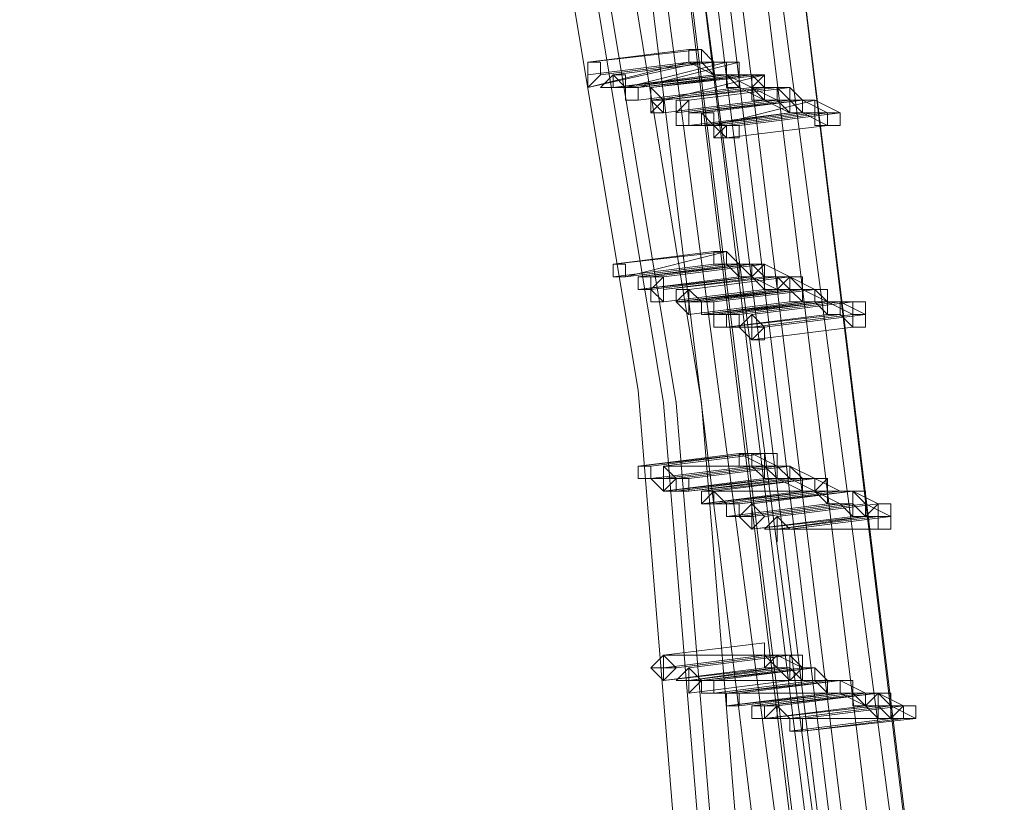
# Model space of a CAD drawing. Units: millimetres. Extents: x -12876 to 2817, y -11580 to 10472.
# Drawn here: x -10274 to -10038, y -2152 to -1964 of the extents above; entities that cross this region are included whole.
import ezdxf

# ---------------------------------------------------------------- set-up
doc = ezdxf.new("R2010")
doc.units = ezdxf.units.MM

# ---------------------------------------------------------------- blocks, each defined once
blk = doc.blocks.new('WMF0')
at = {"color": 3, "lineweight": 0}
for points in [[(729.6771, -571.876), (729.8207, -564.6935), (729.3897, -557.5109), (728.5278, -550.472), (727.1632, -543.4331), (725.2957, -536.466)], [(729.7489, -571.876), (729.8207, -564.6935), (729.3897, -557.5827), (728.5278, -550.472), (727.1632, -543.4331), (725.2957, -536.466)], [(729.4616, -571.7324), (729.5334, -564.6216), (729.1743, -557.5109), (728.3124, -550.472), (726.9477, -543.4331), (725.0802, -536.5378)], [(729.5334, -571.7324), (729.6052, -564.6216), (729.1743, -557.5109), (728.3124, -550.472), (726.9477, -543.4331), (725.152, -536.5378)], [(729.6052, -571.8042), (729.6771, -564.6935), (729.3179, -557.5109), (728.3842, -550.472), (727.0195, -543.4331), (725.2239, -536.5378)], [(729.2461, -571.6606), (729.3179, -564.5498), (728.887, -557.4391), (728.0251, -550.472), (726.7322, -543.5049), (724.8647, -536.6096)], [(729.3179, -571.6606), (729.3897, -564.5498), (728.9588, -557.5109), (728.0969, -550.472), (726.804, -543.5049), (725.0084, -536.6096)], [(729.3179, -571.6606), (729.4616, -564.6216), (729.0306, -557.5109), (728.1687, -550.472), (726.804, -543.4331), (725.0084, -536.6096)], [(729.0306, -571.8042), (729.1024, -564.6935), (728.7433, -557.5827), (727.8814, -550.5438), (726.5167, -543.5767), (724.6493, -536.6815)], [(729.1024, -571.5887), (729.1743, -564.478), (728.7433, -557.4391), (727.8814, -550.472), (726.5885, -543.5049), (724.7929, -536.6815)], [(729.1024, -571.5887), (729.1743, -564.5498), (728.8151, -557.4391), (727.9532, -550.472), (726.5885, -543.5049), (724.7929, -536.6815)], [(729.1743, -571.876), (729.2461, -564.6935), (728.887, -557.5827), (727.9532, -550.5438), (726.5885, -543.5767), (724.7929, -536.6815)], [(728.8151, -571.6606), (728.8151, -562.826), (728.0969, -554.0633), (726.6604, -545.3005), (724.5056, -536.7533)], [(728.8151, -571.7324), (728.887, -564.6216), (728.5278, -557.5827), (727.6659, -550.5438), (726.3012, -543.5767), (724.5056, -536.7533)], [(728.9588, -571.7324), (729.0306, -564.6935), (728.6715, -557.5827), (727.7378, -550.5438), (726.4449, -543.5767), (724.5774, -536.7533)], [(728.5278, -571.5887), (728.5997, -562.826), (727.8814, -554.0633), (726.4449, -545.3724), (724.2901, -536.8251)], [(728.6715, -571.6606), (728.6715, -562.826), (727.9532, -554.0633), (726.5167, -545.3724), (724.362, -536.8251)], [(728.456, -571.5169), (728.456, -562.7542), (727.7378, -553.9914), (726.3012, -545.3724), (724.2183, -536.8969)]]:
    blk.add_lwpolyline(points, dxfattribs=at)
at = {"color": 253, "lineweight": 0}
for points in [[(727.4505, -552.124), (728.0969, -552.0522)], [(728.0251, -552.0522), (727.4505, -552.124)], [(728.0969, -552.0522), (728.0251, -552.0522), (728.0251, -552.124), (728.0969, -552.124)], [(728.0251, -552.124), (728.0969, -552.124), (728.0969, -552.0522), (728.0251, -552.0522)], [(728.0251, -552.0522), (728.0251, -552.124)], [(728.0969, -552.124), (728.0969, -552.0522)], [(728.0969, -552.0522), (728.1687, -552.124)], [(727.4505, -552.2676), (728.0969, -552.124)], [(727.4505, -552.1958), (728.0251, -552.124)], [(728.0251, -552.124), (727.4505, -552.2676)], [(728.0251, -552.124), (727.4505, -552.1958)], [(727.5223, -552.1958), (728.0969, -552.124)], [(728.0969, -552.124), (727.5223, -552.1958)], [(727.5941, -552.1958), (728.1687, -552.124)], [(728.1687, -552.124), (727.5941, -552.1958)], [(728.2405, -552.124), (727.6659, -552.2676)], [(728.3124, -552.124), (727.7378, -552.2676)], [(728.0251, -552.124), (728.1687, -552.1958)], [(728.0969, -552.124), (728.1687, -552.1958)], [(728.0969, -552.124), (728.2405, -552.124)], [(728.2405, -552.1958), (728.2405, -552.124), (728.1687, -552.124)], [(728.1687, -552.124), (728.1687, -552.1958), (728.2405, -552.1958)], [(728.1687, -552.1958), (728.2405, -552.1958), (728.2405, -552.124), (728.1687, -552.124)], [(728.1687, -552.124), (728.1687, -552.1958)], [(728.1687, -552.124), (728.3124, -552.124)], [(728.3124, -552.124), (728.2405, -552.124), (728.2405, -552.1958), (728.2405, -552.2676), (728.3124, -552.2676)], [(728.3124, -552.2676), (728.3124, -552.1958), (728.3124, -552.124)], [(727.5941, -552.2676), (728.2405, -552.1958)], [(727.5941, -552.2676), (728.1687, -552.1958)], [(728.1687, -552.1958), (727.5941, -552.2676)], [(728.1687, -552.1958), (727.5941, -552.2676)], [(727.6659, -552.2676), (728.2405, -552.1958)], [(727.6659, -552.2676), (728.2405, -552.1958)], [(728.2405, -552.1958), (727.6659, -552.2676)], [(727.7378, -552.2676), (728.3124, -552.1958)], [(727.7378, -552.2676), (728.3842, -552.1958)], [(728.3124, -552.1958), (727.7378, -552.2676)], [(727.8096, -552.2676), (728.456, -552.1958)], [(728.3842, -552.1958), (727.8096, -552.2676)], [(728.456, -552.1958), (727.8814, -552.3395)], [(728.1687, -552.1958), (728.2405, -552.1958)], [(728.3124, -552.1958), (728.2405, -552.1958), (728.2405, -552.2676), (728.3124, -552.2676)], [(728.2405, -552.1958), (728.3124, -552.2676)], [(728.2405, -552.1958), (728.3124, -552.1958)], [(728.2405, -552.1958), (728.3842, -552.2676)], [(728.3124, -552.2676), (728.3124, -552.1958), (728.3842, -552.1958), (728.3124, -552.1958)], [(728.3124, -552.1958), (728.3842, -552.1958)], [(728.456, -552.1958), (728.3842, -552.2676), (728.3842, -552.3395), (728.456, -552.3395)], [(728.456, -552.1958), (728.3842, -552.1958), (728.3842, -552.2676), (728.3842, -552.3395), (728.456, -552.3395)], [(728.456, -552.3395), (728.456, -552.2676), (728.456, -552.1958), (728.3842, -552.1958)], [(728.3842, -552.1958), (728.3842, -552.2676), (728.3842, -552.3395), (728.456, -552.3395)], [(728.3842, -552.1958), (728.456, -552.2676)], [(728.456, -552.3395), (728.5278, -552.3395), (728.5278, -552.2676), (728.456, -552.2676), (728.456, -552.1958), (728.456, -552.2676)], [(728.456, -552.3395), (728.456, -552.2676), (728.5278, -552.2676), (728.456, -552.2676), (728.456, -552.1958)], [(728.456, -552.3395), (728.456, -552.2676), (728.456, -552.1958)], [(727.7378, -552.3395), (728.3124, -552.2676)], [(728.3124, -552.2676), (727.7378, -552.3395)], [(727.8096, -552.3395), (728.3842, -552.2676)], [(728.3842, -552.2676), (727.8096, -552.3395)], [(727.8096, -552.3395), (728.3842, -552.2676)], [(728.3842, -552.2676), (727.8096, -552.3395)], [(727.8814, -552.3395), (728.456, -552.2676)], [(727.8814, -552.3395), (728.5278, -552.2676)], [(728.5278, -552.2676), (727.8814, -552.3395)], [(727.8814, -552.3395), (728.456, -552.2676)], [(728.456, -552.2676), (727.8814, -552.3395)], [(728.0251, -552.3395), (728.5997, -552.2676)], [(728.5997, -552.2676), (728.0251, -552.3395)], [(728.3124, -552.2676), (728.456, -552.3395)], [(728.456, -552.2676), (728.3842, -552.2676), (728.456, -552.2676), (728.456, -552.3395)], [(728.3842, -552.2676), (728.5278, -552.3395)], [(728.456, -552.2676), (728.5997, -552.2676)], [(728.456, -552.2676), (728.5278, -552.2676)], [(728.5997, -552.2676), (728.5997, -552.3395), (728.5278, -552.3395), (728.5997, -552.3395), (728.5997, -552.4113)], [(728.5997, -552.2676), (728.5278, -552.2676), (728.5278, -552.3395), (728.5997, -552.3395), (728.5997, -552.4113)], [(728.5278, -552.2676), (728.5997, -552.3395)], [(728.5997, -552.4113), (728.5997, -552.3395), (728.6715, -552.3395), (728.5997, -552.2676)], [(728.5997, -552.4113), (728.5997, -552.3395), (728.5997, -552.2676)], [(728.5997, -552.2676), (728.6715, -552.3395)], [(727.8814, -552.4113), (728.456, -552.3395)], [(728.456, -552.3395), (727.8814, -552.4113)], [(727.8814, -552.4113), (728.456, -552.3395)], [(728.456, -552.3395), (727.8814, -552.4113)], [(727.9532, -552.4113), (728.5278, -552.3395)], [(728.5278, -552.3395), (727.9532, -552.4113)], [(728.0251, -552.4113), (728.6715, -552.3395)], [(728.5997, -552.3395), (728.0251, -552.4113)], [(728.0969, -552.4113), (728.6715, -552.3395)], [(728.6715, -552.3395), (728.0969, -552.4113)], [(728.1687, -552.4831), (728.7433, -552.3395)], [(728.7433, -552.3395), (728.1687, -552.4831)], [(728.456, -552.3395), (728.5997, -552.4113)], [(728.5278, -552.3395), (728.5997, -552.4113)], [(728.6715, -552.3395), (728.5997, -552.3395), (728.6715, -552.4113)], [(728.6715, -552.4113), (728.7433, -552.4113), (728.7433, -552.3395), (728.6715, -552.3395)], [(728.6715, -552.4113), (728.7433, -552.4113), (728.7433, -552.3395), (728.6715, -552.3395)], [(728.6715, -552.3395), (728.6715, -552.4113)], [(728.6715, -552.3395), (728.7433, -552.3395)], [(728.6715, -552.3395), (728.8151, -552.4113)], [(728.7433, -552.3395), (728.887, -552.4113)], [(728.0251, -552.4831), (728.5997, -552.4113)], [(728.5997, -552.4113), (728.0251, -552.4831)], [(728.0969, -552.4831), (728.6715, -552.4113)], [(728.0969, -552.4831), (728.6715, -552.4113)], [(728.6715, -552.4113), (728.0969, -552.4831)], [(728.5997, -552.4113), (728.0969, -552.4831)], [(728.7433, -552.4113), (728.1687, -552.4831)], [(728.2405, -552.4831), (728.8151, -552.4113)], [(728.2405, -552.4831), (728.8151, -552.4113)], [(728.8151, -552.4113), (728.2405, -552.4831)], [(728.3124, -552.4831), (728.887, -552.4113)], [(728.887, -552.4113), (728.3124, -552.4831)], [(728.5997, -552.4113), (728.6715, -552.4113)], [(728.6715, -552.4113), (728.8151, -552.4831)], [(728.6715, -552.4113), (728.7433, -552.4113)], [(728.8151, -552.4113), (728.7433, -552.4113), (728.7433, -552.4831), (728.8151, -552.4831)], [(728.8151, -552.4831), (728.887, -552.4831), (728.887, -552.4113), (728.8151, -552.4113)], [(728.8151, -552.4113), (728.8151, -552.4831)], [(728.8151, -552.4831), (728.887, -552.4831), (728.887, -552.4113), (728.8151, -552.4113)], [(728.1687, -552.4831), (728.1687, -552.5549), (728.2405, -552.4831)], [(728.2405, -552.5549), (728.8151, -552.4831)], [(728.8151, -552.4831), (728.2405, -552.5549)], [(727.5941, -553.2732), (728.2405, -553.2014)], [(728.1687, -553.2014), (727.5941, -553.2732)], [(728.2405, -553.2014), (727.6659, -553.345)], [(728.2405, -553.2014), (728.1687, -553.2014), (728.1687, -553.2732), (728.2405, -553.2732)], [(728.2405, -553.2732), (728.2405, -553.2014), (728.1687, -553.2014)], [(728.1687, -553.2014), (728.1687, -553.2732), (728.2405, -553.2732)], [(728.2405, -553.2732), (728.2405, -553.2014)], [(728.2405, -553.2014), (728.3124, -553.2732)], [(727.5941, -553.345), (728.1687, -553.2732)], [(728.1687, -553.2732), (727.5941, -553.345)], [(727.6659, -553.345), (728.2405, -553.2732)], [(727.6659, -553.345), (728.2405, -553.2732)], [(728.2405, -553.2732), (727.6659, -553.345)], [(727.7378, -553.345), (728.3124, -553.2732)], [(727.7378, -553.345), (728.3842, -553.2732)], [(728.3124, -553.2732), (727.7378, -553.345)], [(728.3124, -553.2732), (727.7378, -553.345)], [(727.8096, -553.345), (728.3842, -553.2732)], [(728.3842, -553.2732), (727.8096, -553.345)], [(727.8814, -553.345), (728.456, -553.2732)], [(728.456, -553.2732), (727.8814, -553.345)], [(728.1687, -553.2732), (728.3124, -553.2732)], [(728.2405, -553.2732), (728.3124, -553.345)], [(728.2405, -553.2732), (728.3842, -553.2732)], [(728.3842, -553.2732), (728.3124, -553.2732), (728.3124, -553.345), (728.3842, -553.345)], [(728.3124, -553.345), (728.3842, -553.345), (728.3842, -553.2732), (728.3124, -553.2732)], [(728.3124, -553.2732), (728.3124, -553.345)], [(728.3124, -553.2732), (728.3842, -553.345)], [(728.3842, -553.345), (728.3842, -553.2732)], [(728.456, -553.2732), (728.3842, -553.2732), (728.3842, -553.345), (728.456, -553.4168)], [(728.456, -553.2732), (728.3842, -553.345), (728.456, -553.4168)], [(728.3842, -553.2732), (728.456, -553.2732)], [(728.3842, -553.2732), (728.456, -553.345)], [(728.456, -553.4168), (728.456, -553.345), (728.456, -553.2732)], [(728.456, -553.4168), (728.456, -553.345), (728.5278, -553.345), (728.456, -553.345), (728.456, -553.2732)], [(728.456, -553.2732), (728.5997, -553.345)], [(727.7378, -553.4168), (728.3842, -553.345)], [(728.3124, -553.345), (727.7378, -553.4168)], [(727.8096, -553.4168), (728.3842, -553.345)], [(728.3842, -553.345), (727.8096, -553.4168)], [(727.8814, -553.4168), (728.5278, -553.345)], [(728.456, -553.345), (727.8814, -553.4168)], [(728.0251, -553.4168), (728.5997, -553.345)], [(728.5997, -553.345), (728.0251, -553.4168)], [(728.0251, -553.4168), (728.5997, -553.345)], [(728.5997, -553.345), (728.0251, -553.4168)], [(728.3842, -553.345), (728.456, -553.4168)], [(728.3842, -553.345), (728.5278, -553.4168)], [(728.5997, -553.345), (728.5278, -553.4168), (728.5997, -553.4168), (728.5997, -553.4887)], [(728.5997, -553.345), (728.5278, -553.345), (728.5278, -553.4168), (728.5997, -553.4168)], [(728.5997, -553.345), (728.5278, -553.345), (728.5278, -553.4168), (728.5997, -553.4168)], [(728.5278, -553.345), (728.5997, -553.4168)], [(728.5997, -553.4887), (728.6715, -553.4887), (728.6715, -553.4168), (728.6715, -553.345), (728.5997, -553.345)], [(728.5997, -553.345), (728.5997, -553.4168), (728.5997, -553.4887)], [(728.5997, -553.4887), (728.5997, -553.4168), (728.6715, -553.4168), (728.6715, -553.345), (728.5997, -553.345)], [(728.5997, -553.345), (728.7433, -553.4168)], [(728.5997, -553.4168), (728.6715, -553.4168), (728.5997, -553.4168), (728.5997, -553.345)], [(728.5997, -553.4168), (728.5997, -553.345)], [(727.8814, -553.4887), (728.456, -553.4168)], [(728.456, -553.4168), (727.8814, -553.4887)], [(727.9532, -553.4887), (728.5997, -553.4168)], [(728.5278, -553.4168), (727.9532, -553.4887)], [(727.9532, -553.4887), (728.5278, -553.4168)], [(728.5278, -553.4168), (727.9532, -553.4887)], [(728.0251, -553.4887), (728.5997, -553.4168)], [(728.0251, -553.4887), (728.6715, -553.4168)], [(728.5997, -553.4168), (728.0251, -553.4887)], [(728.5997, -553.4168), (728.0251, -553.4887)], [(728.0969, -553.4887), (728.6715, -553.4168)], [(728.6715, -553.4168), (728.0969, -553.4887)], [(728.1687, -553.4887), (728.7433, -553.4168)], [(728.7433, -553.4168), (728.1687, -553.4887)], [(728.456, -553.4168), (728.5997, -553.4168)], [(728.5997, -553.4168), (728.6715, -553.4887)], [(728.5997, -553.4168), (728.5997, -553.4887)], [(728.7433, -553.4168), (728.7433, -553.4887), (728.6715, -553.4887), (728.7433, -553.4887)], [(728.7433, -553.4168), (728.6715, -553.4168), (728.6715, -553.4887), (728.7433, -553.4887)], [(728.6715, -553.4168), (728.8151, -553.4887)], [(728.7433, -553.4887), (728.8151, -553.4887), (728.8151, -553.4168), (728.7433, -553.4168)], [(728.7433, -553.4887), (728.8151, -553.4887), (728.8151, -553.4168), (728.7433, -553.4168)], [(728.7433, -553.4168), (728.8151, -553.4887)], [(728.0251, -553.5605), (728.5997, -553.4887)], [(728.5997, -553.4887), (728.0251, -553.5605)], [(728.0969, -553.5605), (728.7433, -553.4887)], [(728.6715, -553.4887), (728.0969, -553.5605)], [(728.1687, -553.5605), (728.7433, -553.4887)], [(728.1687, -553.5605), (728.8151, -553.4887)], [(728.7433, -553.4887), (728.1687, -553.5605)], [(728.8151, -553.4887), (728.1687, -553.5605)], [(728.2405, -553.5605), (728.8151, -553.4887)], [(728.2405, -553.5605), (728.8151, -553.4887)], [(728.8151, -553.4887), (728.2405, -553.5605)], [(728.8151, -553.4887), (728.2405, -553.5605)], [(728.3124, -553.5605), (728.887, -553.4887)], [(728.887, -553.4887), (728.3124, -553.5605)], [(728.3842, -553.5605), (728.9588, -553.4887)], [(728.9588, -553.4887), (728.3842, -553.5605)], [(728.5997, -553.4887), (728.7433, -553.4887)], [(728.7433, -553.4887), (728.8151, -553.5605)], [(728.7433, -553.4887), (728.8151, -553.4887)], [(728.8151, -553.5605), (728.887, -553.5605), (728.887, -553.4887), (728.8151, -553.4887)], [(728.8151, -553.4887), (728.8151, -553.5605)], [(728.887, -553.5605), (728.887, -553.4887), (728.8151, -553.4887)], [(728.8151, -553.4887), (728.8151, -553.5605), (728.887, -553.5605)], [(728.8151, -553.4887), (728.887, -553.4887)], [(728.8151, -553.4887), (728.9588, -553.5605)], [(728.8151, -553.4887), (728.9588, -553.4887)], [(728.887, -553.4887), (729.0306, -553.5605)], [(728.9588, -553.6323), (729.0306, -553.6323), (729.0306, -553.5605), (729.0306, -553.4887), (728.9588, -553.4887)], [(728.9588, -553.4887), (728.9588, -553.5605), (728.9588, -553.6323)], [(728.9588, -553.6323), (729.0306, -553.6323), (729.0306, -553.5605), (729.0306, -553.4887), (728.9588, -553.4887)], [(728.9588, -553.4887), (728.9588, -553.5605), (728.9588, -553.6323)], [(728.2405, -553.6323), (728.887, -553.5605)], [(728.8151, -553.5605), (728.2405, -553.6323)], [(728.3842, -553.6323), (728.9588, -553.5605)], [(728.9588, -553.5605), (728.3842, -553.6323)], [(728.456, -553.6323), (729.0306, -553.5605)], [(729.0306, -553.5605), (728.456, -553.6323)], [(728.887, -553.5605), (728.9588, -553.6323)], [(728.3842, -553.7041), (728.9588, -553.6323)], [(728.9588, -553.6323), (728.3842, -553.7041)], [(728.9588, -553.6323), (729.0306, -553.6323)], [(727.7378, -554.4224), (728.3124, -554.3506)], [(727.7378, -554.4224), (728.3842, -554.3506)], [(728.3124, -554.3506), (727.7378, -554.4224)], [(728.3124, -554.3506), (727.7378, -554.4224)], [(727.8096, -554.4224), (728.3842, -554.3506)], [(728.3842, -554.3506), (727.8096, -554.4224)], [(728.456, -554.3506), (727.8814, -554.4224)], [(728.3842, -554.3506), (728.3124, -554.3506), (728.3124, -554.4224), (728.3842, -554.4224)], [(728.3842, -554.4224), (728.3842, -554.3506), (728.3124, -554.3506)], [(728.3124, -554.3506), (728.3124, -554.4224), (728.3842, -554.4224)], [(728.3124, -554.3506), (728.456, -554.4224)], [(728.3842, -554.4224), (728.3842, -554.3506)], [(728.3842, -554.3506), (728.456, -554.3506)], [(728.3842, -554.3506), (728.5278, -554.4224)], [(728.456, -554.4942), (728.5278, -554.4942), (728.5278, -554.4224), (728.5278, -554.3506), (728.456, -554.3506)], [(728.456, -554.3506), (728.456, -554.4224), (728.456, -554.4942)], [(727.8096, -554.4942), (728.3842, -554.4224)], [(728.3842, -554.4224), (727.8096, -554.4942)], [(727.8814, -554.4942), (728.456, -554.4224)], [(727.8814, -554.4224), (728.5278, -554.4224)], [(728.456, -554.4224), (727.8814, -554.4942)], [(727.9532, -554.4942), (728.5278, -554.4224)], [(728.5278, -554.4224), (727.9532, -554.4942)], [(728.0251, -554.4942), (728.5997, -554.4224)], [(728.5997, -554.4224), (728.0251, -554.4942)], [(728.3124, -554.4224), (728.3842, -554.4224)], [(728.3842, -554.4224), (728.456, -554.4942)], [(728.5278, -554.4224), (728.456, -554.4224), (728.456, -554.4942), (728.5278, -554.4942)], [(728.456, -554.4224), (728.5278, -554.4942)], [(728.5278, -554.4942), (728.5278, -554.4224)], [(728.5997, -554.4224), (728.5278, -554.4224), (728.5278, -554.4942), (728.5997, -554.4942)], [(728.5997, -554.4224), (728.5278, -554.4224), (728.5278, -554.4942), (728.5997, -554.4942)], [(728.5278, -554.4224), (728.5997, -554.4224)], [(728.5278, -554.4224), (728.5997, -554.4942)], [(728.5997, -554.4942), (728.5997, -554.4224)], [(728.5997, -554.4942), (728.6715, -554.4942), (728.5997, -554.4224)], [(728.5997, -554.4224), (728.7433, -554.4942)], [(727.8814, -554.5661), (728.5278, -554.4942)], [(728.456, -554.4942), (727.8814, -554.5661)], [(727.9532, -554.5661), (728.5278, -554.4942)], [(728.5278, -554.4942), (727.9532, -554.5661)], [(728.0251, -554.5661), (728.5997, -554.4942)], [(728.0251, -554.5661), (728.6715, -554.4942)], [(728.5997, -554.4942), (728.0251, -554.5661)], [(728.5997, -554.4942), (728.0251, -554.5661)], [(728.7433, -554.4942), (728.0969, -554.5661)], [(728.1687, -554.5661), (728.7433, -554.4942)], [(728.7433, -554.4942), (728.1687, -554.5661)], [(728.1687, -554.5661), (728.7433, -554.4942)], [(728.7433, -554.4942), (728.1687, -554.5661)], [(728.5278, -554.4942), (728.5997, -554.4942)], [(728.5278, -554.4942), (728.6715, -554.5661)], [(728.5997, -554.4942), (728.7433, -554.5661)], [(728.7433, -554.4942), (728.6715, -554.4942), (728.6715, -554.5661), (728.7433, -554.5661)], [(728.7433, -554.4942), (728.6715, -554.4942), (728.6715, -554.5661), (728.7433, -554.5661)], [(728.7433, -554.4942), (728.6715, -554.4942), (728.6715, -554.5661), (728.7433, -554.5661)], [(728.6715, -554.4942), (728.7433, -554.4942)], [(728.7433, -554.5661), (728.8151, -554.5661), (728.8151, -554.4942), (728.7433, -554.4942)], [(728.7433, -554.4942), (728.7433, -554.5661)], [(728.7433, -554.5661), (728.8151, -554.5661), (728.8151, -554.4942), (728.7433, -554.4942)], [(728.7433, -554.4942), (728.887, -554.5661)], [(728.7433, -554.5661), (728.7433, -554.4942)], [(728.7433, -554.5661), (728.7433, -554.4942)], [(728.0969, -554.6379), (728.7433, -554.5661)], [(728.6715, -554.5661), (728.0969, -554.6379)], [(728.0969, -554.6379), (728.6715, -554.5661)], [(728.0969, -554.5661), (728.1687, -554.5661)], [(728.6715, -554.5661), (728.0969, -554.6379)], [(728.1687, -554.6379), (728.7433, -554.5661)], [(728.7433, -554.5661), (728.1687, -554.6379)], [(728.1687, -554.6379), (728.7433, -554.5661)], [(728.1687, -554.5661), (728.7433, -554.5661)], [(728.7433, -554.5661), (728.1687, -554.6379)], [(728.2405, -554.6379), (728.8151, -554.5661)], [(728.8151, -554.5661), (728.2405, -554.6379)], [(728.3124, -554.6379), (728.887, -554.5661)], [(728.3124, -554.6379), (728.9588, -554.5661)], [(728.887, -554.5661), (728.3124, -554.6379)], [(728.9588, -554.5661), (728.3124, -554.6379)], [(728.3842, -554.6379), (728.9588, -554.5661)], [(728.9588, -554.5661), (728.3842, -554.6379)], [(728.7433, -554.5661), (728.887, -554.6379)], [(728.7433, -554.5661), (728.8151, -554.6379)], [(728.7433, -554.5661), (728.8151, -554.5661)], [(728.887, -554.5661), (728.8151, -554.5661), (728.8151, -554.6379), (728.887, -554.6379)], [(728.887, -554.5661), (728.8151, -554.5661), (728.8151, -554.6379), (728.887, -554.6379)], [(728.8151, -554.5661), (728.9588, -554.5661)], [(728.887, -554.6379), (728.9588, -554.6379), (728.9588, -554.5661), (728.887, -554.5661)], [(728.887, -554.6379), (728.9588, -554.6379), (728.9588, -554.5661), (728.887, -554.5661)], [(728.887, -554.5661), (728.9588, -554.5661)], [(728.9588, -554.7097), (729.0306, -554.7097), (729.0306, -554.6379), (729.0306, -554.5661), (728.9588, -554.5661)], [(728.9588, -554.5661), (728.9588, -554.6379), (728.9588, -554.7097)], [(729.0306, -554.7097), (729.0306, -554.6379), (729.0306, -554.5661), (728.9588, -554.5661)], [(728.9588, -554.5661), (728.9588, -554.6379), (728.9588, -554.7097), (729.0306, -554.7097)], [(728.9588, -554.5661), (729.0306, -554.6379)], [(728.9588, -554.5661), (729.1024, -554.6379)], [(728.2405, -554.7097), (728.8151, -554.6379)], [(728.8151, -554.6379), (728.2405, -554.7097)], [(728.3124, -554.7097), (728.887, -554.6379)], [(728.887, -554.6379), (728.3124, -554.7097)], [(728.3842, -554.7097), (728.9588, -554.6379)], [(728.9588, -554.6379), (728.3842, -554.7097)], [(728.456, -554.7097), (729.0306, -554.6379)], [(729.0306, -554.6379), (728.456, -554.7097)], [(728.5278, -554.7097), (729.1024, -554.6379)], [(729.1024, -554.6379), (728.5278, -554.7097)], [(728.8151, -554.6379), (728.9588, -554.6379)], [(728.887, -554.6379), (728.9588, -554.7097)], [(728.9588, -554.6379), (729.0306, -554.7097)], [(729.1024, -554.6379), (729.0306, -554.7097), (729.1024, -554.7097)], [(729.0306, -554.6379), (729.1743, -554.7097)], [(729.1024, -554.7815), (729.1743, -554.7815), (729.1743, -554.7097), (729.1743, -554.6379), (729.1024, -554.6379)], [(729.1024, -554.6379), (729.1024, -554.7097), (729.1024, -554.7815)], [(729.1024, -554.7097), (729.1743, -554.7097), (729.1743, -554.6379), (729.1024, -554.6379)], [(728.3842, -554.7815), (729.0306, -554.7097)], [(728.9588, -554.7097), (728.3842, -554.7815)], [(728.5278, -554.7815), (729.1024, -554.7097)], [(729.1024, -554.7097), (728.5278, -554.7815)], [(729.0306, -554.7097), (728.5278, -554.7815)], [(728.5997, -554.7815), (729.1743, -554.7097)], [(729.1743, -554.7097), (728.5997, -554.7815)], [(729.0306, -554.7097), (729.1024, -554.7097)], [(728.5278, -554.7815), (729.1024, -554.7815)], [(729.1024, -554.7815), (729.1743, -554.7815)], [(728.456, -555.428), (727.8814, -555.4998)], [(728.456, -555.5716), (728.5278, -555.5716), (728.5278, -555.4998), (728.456, -555.4998), (728.456, -555.428)], [(728.456, -555.428), (728.456, -555.4998), (728.456, -555.5716)], [(727.8814, -555.5716), (728.456, -555.4998)], [(727.8814, -555.4998), (728.456, -555.4998)], [(728.456, -555.4998), (727.8814, -555.5716)], [(727.9532, -555.5716), (728.5278, -555.4998)], [(728.5278, -555.4998), (727.9532, -555.5716)], [(728.0251, -555.5716), (728.5997, -555.4998)], [(728.5997, -555.4998), (728.0251, -555.5716)], [(728.3842, -555.4998), (728.456, -555.4998)], [(728.5278, -555.5716), (728.5278, -555.4998), (728.456, -555.4998)], [(728.456, -555.4998), (728.456, -555.5716), (728.5278, -555.5716)], [(728.456, -555.4998), (728.5278, -555.5716)], [(728.456, -555.4998), (728.5997, -555.4998)], [(728.5997, -555.4998), (728.5997, -555.5716), (728.5278, -555.5716), (728.5997, -555.5716), (728.5997, -555.6434)], [(728.5278, -555.4998), (728.6715, -555.5716)], [(728.5997, -555.6434), (728.6715, -555.6434), (728.6715, -555.5716), (728.6715, -555.4998), (728.5997, -555.4998)], [(728.5997, -555.4998), (728.5997, -555.5716), (728.5997, -555.6434)], [(728.5997, -555.6434), (728.6715, -555.5716), (728.6715, -555.4998), (728.5997, -555.4998)], [(728.5997, -555.4998), (728.6715, -555.5716)], [(727.8814, -555.6434), (728.5278, -555.5716)], [(728.456, -555.5716), (727.8814, -555.6434)], [(728.0251, -555.6434), (728.5997, -555.5716)], [(728.5278, -555.5716), (728.0251, -555.6434)], [(728.0969, -555.6434), (728.6715, -555.5716)], [(728.6715, -555.5716), (728.0969, -555.6434)], [(728.0969, -555.6434), (728.7433, -555.5716)], [(728.6715, -555.5716), (728.0969, -555.6434)], [(728.7433, -555.5716), (728.1687, -555.6434)], [(728.5278, -555.5716), (728.5997, -555.6434)], [(728.5997, -555.5716), (728.6715, -555.6434)], [(728.7433, -555.6434), (728.7433, -555.5716), (728.6715, -555.5716)], [(728.6715, -555.5716), (728.6715, -555.6434), (728.7433, -555.6434)], [(728.7433, -555.5716), (728.6715, -555.5716), (728.6715, -555.6434), (728.7433, -555.6434)], [(728.6715, -555.5716), (728.7433, -555.5716)], [(728.7433, -555.6434), (728.7433, -555.5716)], [(728.7433, -555.5716), (728.8151, -555.6434)], [(728.0251, -555.7153), (728.5997, -555.6434)], [(728.5997, -555.6434), (728.0251, -555.7153)], [(728.0969, -555.6434), (728.6715, -555.6434)], [(728.6715, -555.6434), (728.0969, -555.6434)], [(728.1687, -555.7153), (728.7433, -555.6434)], [(728.1687, -555.6434), (728.7433, -555.6434)], [(728.7433, -555.6434), (728.1687, -555.7153)], [(728.2405, -555.7153), (728.8151, -555.6434)], [(728.2405, -555.7153), (728.887, -555.6434)], [(728.8151, -555.6434), (728.2405, -555.7153)], [(728.8151, -555.6434), (728.2405, -555.7153)], [(728.3124, -555.7153), (728.887, -555.6434)], [(728.887, -555.6434), (728.3124, -555.7153)], [(728.887, -555.6434), (728.3124, -555.7153)], [(728.3124, -555.7153), (728.887, -555.6434)], [(728.887, -555.6434), (728.3124, -555.7153)], [(728.5997, -555.6434), (728.7433, -555.6434)], [(728.6715, -555.6434), (728.8151, -555.6434)], [(728.7433, -555.6434), (728.8151, -555.7153)], [(728.7433, -555.6434), (728.887, -555.6434)], [(728.887, -555.6434), (728.8151, -555.6434), (728.8151, -555.7153), (728.887, -555.7153)], [(728.887, -555.6434), (728.8151, -555.6434), (728.8151, -555.7153), (728.887, -555.7153)], [(728.887, -555.6434), (728.8151, -555.6434), (728.8151, -555.7153), (728.887, -555.7153)], [(728.8151, -555.7153), (728.887, -555.7153), (728.887, -555.6434), (728.8151, -555.6434)], [(728.8151, -555.6434), (728.8151, -555.7153)], [(728.8151, -555.6434), (728.8151, -555.7153)], [(728.887, -555.7153), (728.9588, -555.7153), (728.9588, -555.6434), (728.887, -555.6434)], [(728.887, -555.7153), (728.887, -555.6434)], [(728.887, -555.6434), (729.0306, -555.7153)], [(728.887, -555.7153), (728.887, -555.6434)], [(728.2405, -555.7153), (728.8151, -555.7153)], [(728.8151, -555.7153), (728.2405, -555.7153)], [(728.2405, -555.7871), (728.887, -555.7153)], [(728.8151, -555.7153), (728.2405, -555.7871)], [(728.3124, -555.7871), (728.887, -555.7153)], [(728.3124, -555.7153), (728.9588, -555.7153)], [(728.887, -555.7153), (728.3124, -555.7871)], [(728.3842, -555.7871), (728.9588, -555.7153)], [(728.9588, -555.7153), (728.3842, -555.7871)], [(728.456, -555.7871), (729.0306, -555.7153)], [(728.456, -555.7871), (729.1024, -555.7153)], [(729.0306, -555.7153), (728.456, -555.7871)], [(729.0306, -555.7153), (728.456, -555.7871)], [(728.5278, -555.7871), (729.1024, -555.7153)], [(729.1024, -555.7153), (728.5278, -555.7871)], [(728.8151, -555.7153), (728.9588, -555.7153)], [(728.887, -555.7153), (729.0306, -555.7871)], [(729.0306, -555.7153), (728.9588, -555.7153), (728.9588, -555.7871), (729.0306, -555.7871)], [(729.0306, -555.7153), (728.9588, -555.7153), (728.9588, -555.7871), (729.0306, -555.7871)], [(728.9588, -555.7153), (729.0306, -555.7153)], [(728.9588, -555.7153), (729.0306, -555.7871)], [(729.0306, -555.7871), (729.1024, -555.7871), (729.1024, -555.7153), (729.0306, -555.7153)], [(729.0306, -555.7871), (729.0306, -555.7153)], [(729.1024, -555.7153), (729.0306, -555.7871), (729.1024, -555.7871), (729.1024, -555.8589)], [(729.0306, -555.7153), (729.1024, -555.7153)], [(729.1024, -555.8589), (729.1024, -555.7871), (729.1743, -555.7871), (729.1743, -555.7153), (729.1024, -555.7153)], [(729.1024, -555.8589), (729.1743, -555.8589), (729.1743, -555.7871), (729.1743, -555.7153), (729.1024, -555.7153)], [(729.1024, -555.7153), (729.1024, -555.7871), (729.1024, -555.8589)], [(729.1024, -555.7153), (729.1743, -555.7871)], [(729.1024, -555.7153), (729.2461, -555.7871)], [(728.456, -555.8589), (729.0306, -555.7871)], [(729.0306, -555.7871), (728.456, -555.8589)], [(728.456, -555.8589), (729.1024, -555.7871)], [(729.0306, -555.7871), (728.456, -555.8589)], [(728.5997, -555.8589), (729.1743, -555.7871)], [(729.1743, -555.7871), (728.5997, -555.8589)], [(728.6715, -555.8589), (729.2461, -555.7871)], [(729.2461, -555.7871), (728.6715, -555.8589)], [(729.0306, -555.7871), (729.1024, -555.8589)], [(729.1024, -555.7871), (729.1743, -555.8589)], [(729.2461, -555.7871), (729.1743, -555.8589), (729.2461, -555.8589)], [(729.2461, -555.7871), (729.1743, -555.7871), (729.1743, -555.8589), (729.2461, -555.8589)], [(729.1743, -555.7871), (729.3179, -555.8589)], [(729.2461, -555.8589), (729.3179, -555.8589), (729.3179, -555.7871), (729.2461, -555.7871)], [(729.2461, -555.8589), (729.3179, -555.8589), (729.3179, -555.7871), (729.2461, -555.7871)], [(728.5278, -555.8589), (729.1024, -555.8589)], [(729.1024, -555.8589), (728.5278, -555.8589)], [(728.5997, -555.9307), (729.1743, -555.8589)], [(729.1743, -555.8589), (728.5997, -555.9307)], [(728.6715, -555.9307), (729.2461, -555.8589)], [(728.6715, -555.9307), (729.3179, -555.8589)], [(729.2461, -555.8589), (728.6715, -555.9307)], [(729.3179, -555.8589), (728.6715, -555.9307)], [(729.1024, -555.8589), (729.2461, -555.8589)], [(729.1743, -555.8589), (729.2461, -555.8589)]]:
    blk.add_lwpolyline(points, dxfattribs=at)
for points in [[(728.0251, -552.124), (728.0969, -552.124), (728.0969, -552.0522), (728.0251, -552.0522), (728.0251, -552.124)], [(727.4505, -552.124), (727.4505, -552.1958), (727.4505, -552.2676), (727.5223, -552.1958), (727.5223, -552.124), (727.4505, -552.124)], [(727.4505, -552.2676), (727.5223, -552.1958), (727.5223, -552.124), (727.4505, -552.124), (727.4505, -552.1958), (727.4505, -552.2676)], [(727.5223, -552.124), (727.5223, -552.1958), (727.4505, -552.2676), (727.4505, -552.1958), (727.4505, -552.124), (727.5223, -552.124)], [(727.5941, -552.1958), (727.6659, -552.2676), (727.5941, -552.2676), (727.5223, -552.2676), (727.5941, -552.1958)], [(727.5941, -552.1958), (727.5941, -552.2676), (727.6659, -552.2676), (727.6659, -552.1958), (727.5941, -552.1958)], [(727.5941, -552.2676), (727.6659, -552.2676), (727.6659, -552.1958), (727.5941, -552.1958), (727.5941, -552.2676)], [(728.456, -552.3395), (728.456, -552.2676), (728.456, -552.1958), (728.3842, -552.2676), (728.456, -552.3395)], [(728.456, -552.3395), (728.456, -552.2676), (728.456, -552.1958), (728.3842, -552.2676), (728.456, -552.3395)], [(727.5941, -552.2676), (727.5223, -552.2676), (727.5941, -552.2676)], [(727.7378, -552.2676), (727.6659, -552.2676), (727.6659, -552.3395), (727.7378, -552.3395), (727.7378, -552.2676)], [(727.7378, -552.3395), (727.7378, -552.2676), (727.6659, -552.2676), (727.6659, -552.3395), (727.7378, -552.3395)], [(727.7378, -552.2676), (727.7378, -552.3395), (727.6659, -552.3395), (727.6659, -552.2676), (727.7378, -552.2676)], [(727.7378, -552.2676), (727.6659, -552.2676), (727.7378, -552.2676)], [(727.8096, -552.2676), (727.8096, -552.3395), (727.8096, -552.4113), (727.8814, -552.4113), (727.8814, -552.3395), (727.8096, -552.2676)], [(727.8814, -552.4113), (727.8814, -552.3395), (727.8096, -552.2676), (727.8096, -552.3395), (727.8096, -552.4113), (727.8814, -552.4113)], [(727.8814, -552.3395), (727.8096, -552.4113), (727.8096, -552.3395), (727.8096, -552.2676), (727.8814, -552.3395)], [(727.8814, -552.3395), (727.8096, -552.3395), (727.8814, -552.4113), (727.8814, -552.3395)], [(727.8814, -552.4113), (727.8814, -552.3395), (727.8096, -552.3395), (727.8814, -552.4113)], [(727.8814, -552.3395), (727.8814, -552.4113), (727.8096, -552.4113), (727.8096, -552.3395), (727.8814, -552.3395)], [(728.0251, -552.3395), (727.9532, -552.4113), (727.9532, -552.4831), (728.0251, -552.4831), (728.0251, -552.4113), (728.0251, -552.3395)], [(728.0251, -552.4831), (728.0251, -552.4113), (728.0251, -552.3395), (727.9532, -552.4113), (727.9532, -552.4831), (728.0251, -552.4831)], [(728.0251, -552.3395), (728.0251, -552.4113), (728.0251, -552.4831), (727.9532, -552.4831), (727.9532, -552.4113), (727.9532, -552.3395), (728.0251, -552.3395)], [(727.8814, -552.4113), (727.8096, -552.4113), (727.8814, -552.4113)], [(728.0969, -552.4113), (728.1687, -552.4113), (728.1687, -552.4831), (728.0969, -552.4831), (728.0251, -552.4831), (728.0251, -552.4113), (728.0969, -552.4113)], [(728.0969, -552.4113), (728.0969, -552.4831), (728.1687, -552.4831), (728.0969, -552.4113)], [(728.0969, -552.4831), (728.1687, -552.4831), (728.0969, -552.4113), (728.0969, -552.4831)], [(728.8151, -552.4831), (728.887, -552.4831), (728.887, -552.4113), (728.8151, -552.4113), (728.8151, -552.4831)], [(728.0969, -552.4831), (728.0251, -552.4831), (728.0969, -552.4831)], [(728.2405, -552.5549), (728.3124, -552.5549), (728.3124, -552.4831), (728.2405, -552.4831), (728.1687, -552.4831), (728.2405, -552.5549)], [(728.2405, -552.4831), (728.2405, -552.5549), (728.1687, -552.5549), (728.1687, -552.4831), (728.2405, -552.4831)], [(728.2405, -552.4831), (728.2405, -552.5549), (728.3124, -552.5549), (728.3124, -552.4831), (728.2405, -552.4831)], [(728.1687, -553.2732), (728.2405, -553.2732), (728.2405, -553.2014), (728.1687, -553.2014), (728.1687, -553.2732)], [(727.5941, -553.2732), (727.5941, -553.345), (727.6659, -553.345), (727.6659, -553.2732), (727.5941, -553.2732)], [(727.6659, -553.345), (727.6659, -553.2732), (727.5941, -553.2732), (727.5941, -553.345), (727.6659, -553.345)], [(727.6659, -553.2732), (727.6659, -553.345), (727.5941, -553.345), (727.5941, -553.2732), (727.6659, -553.2732)], [(727.6659, -553.345), (727.5941, -553.345), (727.6659, -553.345)], [(727.7378, -553.345), (727.7378, -553.4168), (727.8096, -553.4168), (727.8096, -553.345), (727.7378, -553.345)], [(727.7378, -553.4168), (727.8096, -553.4168), (727.8096, -553.345), (727.7378, -553.345), (727.7378, -553.4168)], [(727.8096, -553.345), (727.8096, -553.4168), (727.7378, -553.4168), (727.7378, -553.345), (727.8096, -553.345)], [(727.7378, -553.345), (727.7378, -553.4168), (727.7378, -553.345)], [(727.8814, -553.345), (727.8096, -553.4168), (727.8814, -553.4887), (727.8814, -553.4168), (727.8814, -553.345)], [(727.8814, -553.4887), (727.8814, -553.4168), (727.8814, -553.345), (727.8096, -553.4168), (727.8814, -553.4887)], [(727.8814, -553.345), (727.8814, -553.4168), (727.8814, -553.4887), (727.8096, -553.4887), (727.8096, -553.4168), (727.8096, -553.345), (727.8814, -553.345)], [(727.8814, -553.345), (727.8096, -553.345), (727.8814, -553.345)], [(728.5997, -553.4168), (728.6715, -553.4168), (728.5997, -553.345), (728.5278, -553.345), (728.5278, -553.4168), (728.5997, -553.4168)], [(728.5997, -553.4168), (728.6715, -553.4168), (728.5997, -553.345), (728.5278, -553.345), (728.5278, -553.4168), (728.5997, -553.4168)], [(728.0251, -553.4168), (728.0251, -553.4887), (727.9532, -553.4887), (728.0251, -553.4887), (728.0251, -553.5605), (728.0251, -553.4887), (728.0969, -553.4887), (728.0251, -553.4168)], [(728.0251, -553.5605), (728.0251, -553.4887), (728.0969, -553.4887), (728.0251, -553.4168), (728.0251, -553.4887), (727.9532, -553.4887), (728.0251, -553.4887), (728.0251, -553.5605)], [(728.0251, -553.4168), (728.0251, -553.4887), (728.0251, -553.5605), (727.9532, -553.4887), (728.0251, -553.4168)], [(728.0251, -553.4168), (727.9532, -553.4168), (727.9532, -553.4887), (728.0251, -553.4887), (728.0251, -553.4168)], [(728.0251, -553.4887), (728.0251, -553.4168), (727.9532, -553.4168), (727.9532, -553.4887), (728.0251, -553.4887)], [(728.0251, -553.4168), (728.0251, -553.4887), (727.9532, -553.4887), (727.9532, -553.4168), (728.0251, -553.4168)], [(728.0251, -553.4168), (727.9532, -553.4168), (728.0251, -553.4168)], [(728.1687, -553.4887), (728.0969, -553.4887), (728.0969, -553.5605), (728.1687, -553.5605), (728.1687, -553.4887)], [(728.1687, -553.5605), (728.1687, -553.4887), (728.0969, -553.4887), (728.0969, -553.5605), (728.1687, -553.5605)], [(728.1687, -553.4887), (728.1687, -553.5605), (728.0969, -553.5605), (728.0969, -553.4887), (728.1687, -553.4887)], [(728.2405, -553.5605), (728.3124, -553.5605), (728.3124, -553.6323), (728.2405, -553.6323), (728.1687, -553.6323), (728.1687, -553.5605), (728.2405, -553.5605)], [(728.2405, -553.5605), (728.1687, -553.5605), (728.2405, -553.5605)], [(728.2405, -553.5605), (728.2405, -553.6323), (728.3124, -553.6323), (728.3124, -553.5605), (728.2405, -553.5605)], [(728.2405, -553.6323), (728.3124, -553.6323), (728.3124, -553.5605), (728.2405, -553.5605), (728.2405, -553.6323)], [(728.3842, -553.6323), (728.456, -553.6323), (728.3842, -553.7041), (728.3124, -553.6323), (728.3842, -553.5605), (728.3842, -553.6323)], [(728.3842, -553.5605), (728.3842, -553.6323), (728.3842, -553.7041), (728.456, -553.7041), (728.456, -553.6323), (728.3842, -553.5605)], [(728.3842, -553.7041), (728.456, -553.7041), (728.456, -553.6323), (728.3842, -553.6323), (728.3842, -553.5605), (728.3842, -553.6323), (728.3842, -553.7041)], [(728.9588, -553.6323), (729.0306, -553.6323), (729.0306, -553.5605), (728.9588, -553.5605), (728.9588, -553.6323)], [(728.3842, -553.6323), (728.3124, -553.6323), (728.3842, -553.6323)], [(728.3124, -554.4224), (728.3842, -554.4224), (728.3842, -554.3506), (728.3124, -554.3506), (728.3124, -554.4224)], [(727.7378, -554.4224), (727.7378, -554.4942), (727.8096, -554.4942), (727.8096, -554.4224), (727.7378, -554.4224)], [(727.8096, -554.4942), (727.8096, -554.4224), (727.7378, -554.4224), (727.7378, -554.4942), (727.8096, -554.4942)], [(727.8096, -554.4224), (727.8096, -554.4942), (727.7378, -554.4942), (727.7378, -554.4224), (727.8096, -554.4224)], [(727.8814, -554.4224), (727.8814, -554.4942), (727.8814, -554.5661), (727.9532, -554.5661), (727.9532, -554.4942), (727.8814, -554.4224)], [(727.8814, -554.5661), (727.9532, -554.5661), (727.9532, -554.4942), (727.8814, -554.4224), (727.8814, -554.4942), (727.8814, -554.5661)], [(727.8096, -554.4942), (727.7378, -554.4942), (727.8096, -554.4942)], [(727.8814, -554.4942), (727.9532, -554.4942), (727.8814, -554.5661), (727.8096, -554.4942), (727.8814, -554.4942)], [(727.8814, -554.4942), (727.8096, -554.4942), (727.8814, -554.4942)], [(728.0251, -554.4942), (727.9532, -554.4942), (727.9532, -554.5661), (728.0251, -554.5661), (728.0251, -554.4942)], [(728.0251, -554.5661), (728.0251, -554.4942), (727.9532, -554.4942), (727.9532, -554.5661), (728.0251, -554.5661)], [(728.0251, -554.4942), (728.0251, -554.5661), (727.9532, -554.5661), (727.9532, -554.4942), (728.0251, -554.4942)], [(728.0251, -554.4942), (727.9532, -554.4942), (728.0251, -554.4942)], [(728.7433, -554.5661), (728.8151, -554.4942), (728.7433, -554.4942), (728.6715, -554.4942), (728.6715, -554.5661), (728.7433, -554.5661)], [(728.7433, -554.5661), (728.8151, -554.4942), (728.7433, -554.4942), (728.6715, -554.4942), (728.6715, -554.5661), (728.7433, -554.5661)], [(728.1687, -554.5661), (728.0969, -554.6379), (728.1687, -554.6379), (728.2405, -554.6379), (728.1687, -554.5661)], [(728.1687, -554.6379), (728.2405, -554.6379), (728.1687, -554.5661), (728.0969, -554.6379), (728.1687, -554.6379)], [(728.1687, -554.5661), (728.1687, -554.6379), (728.0969, -554.6379), (728.0969, -554.5661), (728.1687, -554.5661)], [(728.1687, -554.5661), (728.0969, -554.5661), (728.0969, -554.6379), (728.1687, -554.6379), (728.1687, -554.5661)], [(728.1687, -554.6379), (728.1687, -554.5661), (728.0969, -554.5661), (728.0969, -554.6379), (728.1687, -554.6379)], [(728.1687, -554.5661), (728.1687, -554.6379), (728.0969, -554.6379), (728.0969, -554.5661), (728.1687, -554.5661)], [(728.1687, -554.6379), (728.0969, -554.6379), (728.1687, -554.6379)], [(728.3124, -554.6379), (728.2405, -554.6379), (728.2405, -554.7097), (728.3124, -554.7097), (728.3124, -554.6379)], [(728.3124, -554.7097), (728.3124, -554.6379), (728.2405, -554.6379), (728.2405, -554.7097), (728.3124, -554.7097)], [(728.3124, -554.6379), (728.3124, -554.7097), (728.2405, -554.7097), (728.2405, -554.6379), (728.3124, -554.6379)], [(728.3842, -554.6379), (728.456, -554.7097), (728.3842, -554.7815), (728.3124, -554.7097), (728.3842, -554.6379)], [(728.3842, -554.6379), (728.3842, -554.7097), (728.3842, -554.7815), (728.456, -554.7097), (728.3842, -554.6379)], [(728.3842, -554.7815), (728.456, -554.7097), (728.3842, -554.6379), (728.3842, -554.7097), (728.3842, -554.7815)], [(729.1024, -554.7815), (729.1743, -554.7815), (729.1743, -554.7097), (729.1743, -554.6379), (729.1024, -554.6379), (729.1024, -554.7097), (729.1024, -554.7815)], [(728.3842, -554.7097), (728.3124, -554.7097), (728.3842, -554.7097)], [(728.5278, -554.7097), (728.5997, -554.7815), (728.5278, -554.7815), (728.456, -554.7815), (728.5278, -554.7097)], [(728.5278, -554.7097), (728.5278, -554.7815), (728.5997, -554.7815), (728.5278, -554.7097)], [(728.5278, -554.7815), (728.5997, -554.7815), (728.5278, -554.7097), (728.5278, -554.7815)], [(728.5278, -554.7815), (728.456, -554.7815), (728.5278, -554.7815)], [(728.5278, -554.7815), (728.5278, -554.8534), (728.5278, -554.7815)], [(728.456, -555.5716), (728.5278, -555.4998), (728.456, -555.4998), (728.456, -555.428), (728.456, -555.4998), (728.456, -555.5716)], [(727.8814, -555.5716), (727.9532, -555.5716), (727.8814, -555.6434), (727.8096, -555.5716), (727.8814, -555.4998), (727.8814, -555.5716)], [(727.8814, -555.4998), (727.8814, -555.5716), (727.8814, -555.6434), (727.9532, -555.5716), (727.8814, -555.4998)], [(727.8814, -555.6434), (727.9532, -555.5716), (727.8814, -555.4998), (727.8814, -555.5716), (727.8814, -555.6434)], [(727.8814, -555.5716), (727.8096, -555.5716), (727.8814, -555.5716)], [(728.0251, -555.5716), (728.0969, -555.6434), (728.0251, -555.6434), (728.0251, -555.7153), (728.0251, -555.6434), (727.9532, -555.6434), (728.0251, -555.5716)], [(728.0251, -555.5716), (728.0251, -555.6434), (728.0251, -555.7153), (728.0969, -555.6434), (728.0251, -555.5716)], [(728.0251, -555.7153), (728.0969, -555.6434), (728.0251, -555.5716), (728.0251, -555.6434), (728.0251, -555.7153)], [(728.0251, -555.6434), (727.9532, -555.6434), (728.0251, -555.6434)], [(728.0969, -555.6434), (728.0969, -555.7153), (728.1687, -555.7153), (728.1687, -555.6434), (728.0969, -555.6434)], [(728.1687, -555.7153), (728.1687, -555.6434), (728.0969, -555.6434), (728.0969, -555.7153), (728.1687, -555.7153)], [(728.1687, -555.6434), (728.1687, -555.7153), (728.0969, -555.7153), (728.0969, -555.6434), (728.1687, -555.6434)], [(728.0969, -555.6434), (728.0969, -555.7153), (728.0969, -555.6434)], [(728.8151, -555.7153), (728.887, -555.7153), (728.887, -555.6434), (728.8151, -555.6434), (728.8151, -555.7153)], [(728.8151, -555.7153), (728.887, -555.7153), (728.887, -555.6434), (728.8151, -555.6434), (728.8151, -555.7153)], [(728.1687, -555.7153), (728.0969, -555.7153), (728.1687, -555.7153)], [(728.2405, -555.7153), (728.1687, -555.7153), (728.2405, -555.7153)], [(728.3124, -555.7153), (728.2405, -555.7153), (728.2405, -555.7871), (728.3124, -555.7871), (728.3124, -555.7153)], [(728.3124, -555.7871), (728.3124, -555.7153), (728.2405, -555.7153), (728.2405, -555.7871), (728.3124, -555.7871)], [(728.3124, -555.7153), (728.3124, -555.7871), (728.2405, -555.7871), (728.2405, -555.7153), (728.3124, -555.7153)], [(728.3124, -555.7153), (728.2405, -555.7153), (728.3124, -555.7153)], [(728.2405, -555.7153), (728.2405, -555.7871), (728.3124, -555.7871), (728.3124, -555.7153), (728.2405, -555.7153)], [(728.2405, -555.7871), (728.3124, -555.7871), (728.3124, -555.7153), (728.2405, -555.7153), (728.2405, -555.7871)], [(728.2405, -555.7153), (728.3124, -555.7153), (728.3124, -555.7871), (728.2405, -555.7871), (728.2405, -555.7153)], [(728.456, -555.7871), (728.3842, -555.7871), (728.3842, -555.8589), (728.456, -555.8589), (728.456, -555.7871)], [(728.456, -555.8589), (728.456, -555.7871), (728.3842, -555.7871), (728.3842, -555.8589), (728.456, -555.8589)], [(728.456, -555.7871), (728.456, -555.8589), (728.3842, -555.8589), (728.3842, -555.7871), (728.456, -555.7871)], [(728.456, -555.7871), (728.3842, -555.7871), (728.456, -555.7871)], [(728.5278, -555.7871), (728.456, -555.8589), (728.5278, -555.8589), (728.5997, -555.8589), (728.5278, -555.7871)], [(728.5278, -555.8589), (728.5997, -555.8589), (728.5278, -555.7871), (728.456, -555.8589), (728.5278, -555.8589)], [(728.5278, -555.7871), (728.5278, -555.8589), (728.456, -555.8589), (728.456, -555.7871), (728.5278, -555.7871)], [(729.2461, -555.8589), (729.3179, -555.8589), (729.3179, -555.7871), (729.2461, -555.7871), (729.2461, -555.8589)], [(728.6715, -555.8589), (728.5997, -555.8589), (728.5997, -555.9307), (728.6715, -555.9307), (728.6715, -555.8589)], [(728.6715, -555.9307), (728.6715, -555.8589), (728.5997, -555.8589), (728.5997, -555.9307), (728.6715, -555.9307)], [(728.6715, -555.8589), (728.6715, -555.9307), (728.5997, -555.9307), (728.5997, -555.8589), (728.6715, -555.8589)]]:
    blk.add_lwpolyline(points, close=True, dxfattribs=at)

msp = doc.modelspace()

# ---------------------------------------------------------------- block references
at = {"xscale": 42.12, "yscale": 42.12, "zscale": 42.12}
msp.add_blockref('WMF0', (-40777.83, 21280.9), dxfattribs=at)

doc.saveas('drawing.dxf')
